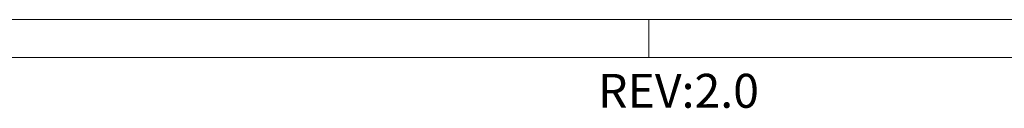
# Model space of a CAD drawing. Units: millimetres. Extents: x 3142 to 3439, y -1753 to -1540.
# Drawn here: x 3248 to 3314, y -1748 to -1742 of the extents above; entities that cross this region are included whole.
import ezdxf
from ezdxf.enums import TextEntityAlignment as Align

# ---------------------------------------------------------------- set-up
doc = ezdxf.new("R2010")
doc.units = ezdxf.units.MM
doc.layers.add('dim', color=31, linetype='Continuous', lineweight=9)
doc.layers.add('from', color=7, linetype='Continuous', lineweight=13)
doc.styles.add('BOM', font='gbenor.shx', dxfattribs={"width": 0.75, "oblique": 5.000002, "bigfont": 'gbcbig.shx'})
doc.styles.add('romantic', font='romantic_0.ttf')
doc.styles.add('TXT', font='txt.shx', dxfattribs={"bigfont": 'gbcbig.shx'})

# ---------------------------------------------------------------- blocks, each defined once
blk = doc.blocks.new('对外图框')
at = {"layer": 'from', "color": 7, "lineweight": 9}
for p, q in [((1334.566, 793.909), (1616.566, 793.909)), ((1475.566, 793.909), (1475.566, 791.412)), ((1332.066, 791.409), (1619.066, 791.409))]:
    blk.add_line(p, q, dxfattribs=at)
at = {"color": 123, "style": 'BOM'}
blk.add_text('REV:2.0  ', height=2.25, dxfattribs=at).set_placement((1472.215, 788.065))
at = {"layer": 'from', "color": 123, "lineweight": 9, "style": 'BOM', "width": 0.75}
for tag, p, height in [('TL02', (1341.476, 984.908), 3), ('MM', (1581.013, 815.233), 2.5), ('1', (1611.572, 815.032), 2.5), ('1:1', (1581.013, 810.239), 2.5), ('TL-02-NAME-ASM.', (1577.329, 795.173), 2.5)]:
    blk.add_attdef(tag, p, '', height=height, dxfattribs=at)
at = {"layer": 'from', "color": 123, "lineweight": 9, "style": 'TXT'}
blk.add_attdef('唐麒贸', text='', height=3, dxfattribs=at).set_placement((1525.344, 816.385), align=Align.MIDDLE_CENTER)
at = {"layer": 'from', "color": 123, "lineweight": 9, "style": 'BOM'}
blk.add_attdef('DWG.DATE', text='', height=3, dxfattribs=at).set_placement((1544.32, 816.385), align=Align.MIDDLE_LEFT)
at = {"layer": 'from', "color": 123, "lineweight": 9, "style": 'BOM', "width": 0.75}
blk.add_attdef('1', text='', height=2.5, dxfattribs=at).set_placement((1609.557, 815.032), align=Align.RIGHT)
at = {"layer": 'from', "color": 123, "lineweight": 30, "style": 'romantic', "flags": 12}
blk.add_attdef('TLB-100-XP-XC', text='', height=3, dxfattribs=at).set_placement((1596.217, 803.976), align=Align.MIDDLE_CENTER)

msp = doc.modelspace()

# ---------------------------------------------------------------- block references
at = {"layer": 'dim'}
msp.add_blockref('对外图框', (1814.507, -2536.162), dxfattribs=at)

doc.saveas('drawing.dxf')
